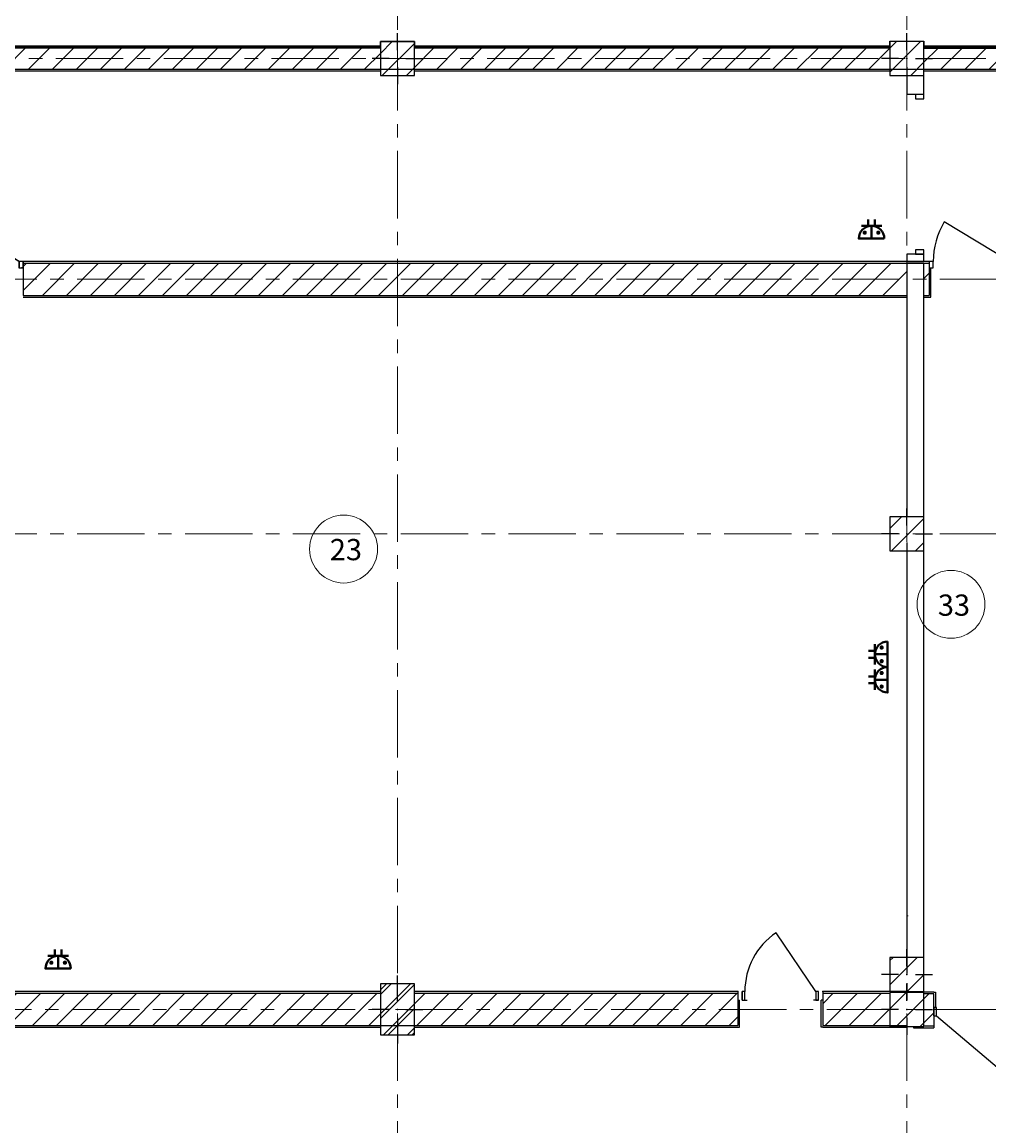
# Model space of a CAD drawing. Extents: x -865146 to 3781495, y -370061 to 1103901.
# Drawn here: x 661261 to 672648, y 260601 to 273604 of the extents above; entities that cross this region are included whole.
import ezdxf
from ezdxf.enums import TextEntityAlignment as Align

# ---------------------------------------------------------------- set-up
doc = ezdxf.new("R2010")
doc.units = 0
doc.header["$LTSCALE"] = 100
doc.header["$MEASUREMENT"] = 0
doc.linetypes.add('ОСЕВАЯ', pattern=[50.8, 31.75, -6.35, 6.35, -6.35])
doc.layers.get('Defpoints').update_dxf_attribs({"color": 6, "lineweight": 0})
for name, color, linetype, lineweight in [('Оси', 30, 'Continuous', 5), ('Экспликация', 60, 'Continuous', 5), ('ЭОМ_С_Оборудование', 5, 'Continuous', 40)]:
    doc.layers.add(name, color=color, linetype=linetype, lineweight=lineweight)
doc.layers.add('ПЕРЕГОРОДКИ', color=94, linetype='Continuous')
doc.styles.add('ISOCP 250', font='isocpeur.ttf', dxfattribs={"width": 0.8, "oblique": 15, "height": 250})
doc.styles.add('Текст_аннотативный', font='GOST Common Italic.ttf')
pattern_1 = [(45, (557243.3, 392119.26), (-141.42136, 141.42136), [])]

# ---------------------------------------------------------------- blocks, each defined once
blk = doc.blocks.new('Дверь металлическая 1 11')
at = {"layer": 'ПЕРЕГОРОДКИ', "linetype": 'Continuous'}
for p, q in [((418, 0), (-49, 693)), ((-418, 0), (-450, 0)), ((-450, 0), (-450, -100)), ((-450, -100), (-450, 0)), ((-418, -100), (-418, 0)), ((450, 0), (418, 0)), ((418, 0), (418, -100)), ((450, -100), (450, 0)), ((450, -100), (450, 0)), ((-450, -100), (-418, -100)), ((-450, -100), (-390, -100)), ((450, -100), (390, -100)), ((418, -100), (450, -100))]:
    blk.add_line(p, q, dxfattribs=at)
blk.add_arc((418, 0), 836, 123.9612, 180, dxfattribs=at)
blk = doc.blocks.new('Дверь металлическая 1 11_3')
at = {"layer": 'ПЕРЕГОРОДКИ', "linetype": 'Continuous'}
for p, q in [((468, 0), (-247, 604)), ((-468, 0), (-500, 0)), ((-500, 0), (-500, -100)), ((-500, 0), (-500, -100)), ((-468, -100), (-468, 0)), ((500, 0), (468, 0)), ((468, 0), (468, -100)), ((500, -100), (500, 0)), ((500, 0), (500, -100)), ((-500, -100), (-468, -100)), ((-500, -100), (-480, -100)), ((468, -100), (500, -100)), ((500, -100), (480, -100))]:
    blk.add_line(p, q, dxfattribs=at)
blk.add_arc((468, 0), 936, 139.8168, 180, dxfattribs=at)
blk = doc.blocks.new('Ворота гаражные 2 11')
at = {"layer": 'ПЕРЕГОРОДКИ', "linetype": 'Continuous'}
for p, q in [((-889, 0), (-939, 0)), ((-939, 0), (-939, -100)), ((-939, 0), (-939, -100)), ((-889, -100), (-889, 0)), ((939, 0), (889, 0)), ((889, 0), (889, -100)), ((939, -100), (939, 0)), ((939, 0), (939, -100)), ((-939, -100), (-889, -100)), ((889, -100), (939, -100))]:
    blk.add_line(p, q, dxfattribs=at)
blk = doc.blocks.new('Дверь 1польная входная 11_12')
at = {"layer": 'ПЕРЕГОРОДКИ', "linetype": 'Continuous'}
for p, q in [((450, 0), (-320, 466)), ((-450, 0), (-500, 0)), ((-500, 0), (-500, -75)), ((-500, 0), (-500, -75)), ((-450, -75), (-450, 0)), ((500, 0), (450, 0)), ((450, 0), (450, -75)), ((500, -75), (500, 0)), ((500, 0), (500, -75)), ((-500, -75), (-450, -75)), ((-500, -75), (-480, -75)), ((450, -75), (500, -75)), ((500, -75), (480, -75))]:
    blk.add_line(p, q, dxfattribs=at)
blk.add_arc((450, 0), 900, 148.849, 180, dxfattribs=at)
blk = doc.blocks.new('Дверь 1польная входная 11_13')
at = {"linetype": 'Continuous'}
for p, q in [((450, 0), (-320, 466)), ((-450, 0), (-500, 0)), ((-500, 0), (-500, -75)), ((-500, 0), (-500, -75)), ((-450, -75), (-450, 0)), ((500, 0), (450, 0)), ((450, 0), (450, -75)), ((500, -75), (500, 0)), ((500, 0), (500, -75)), ((-500, -75), (-450, -75)), ((-500, -75), (-480, -75)), ((450, -75), (500, -75)), ((500, -75), (480, -75))]:
    blk.add_line(p, q, dxfattribs=at)
blk.add_arc((450, 0), 900, 148.849, 180, dxfattribs=at)
blk = doc.blocks.new('Колонна_63', base_point=(108439, -130145))
at = {"linetype": 'Continuous'}
h = blk.add_hatch(dxfattribs=at)
h.set_pattern_fill('КИРПИЧ_ОБЫКНОВЕННЫЙ', color=256, style=0, pattern_type=2)
h.set_pattern_definition([(45, (0, 0), (-141.42136, 141.42136), [])])
h.paths.add_polyline_path([(108639, -129845), (108239, -129845), (108239, -130445), (108639, -130445)])
for p, q in [((108439, -130045), (108439, -129745)), ((108339, -130145), (108139, -130145)), ((108539, -130145), (108739, -130145)), ((108439, -130245), (108439, -130545))]:
    blk.add_line(p, q, dxfattribs=at)
at = {"linetype": 'Continuous', "flags": 128}
blk.add_lwpolyline([(108639, -129845), (108239, -129845), (108239, -130445), (108639, -130445)], close=True, dxfattribs=at)
at = {"linetype": 'Continuous'}
blk.add_point((108439, -130145), dxfattribs=at)
blk = doc.blocks.new('*U124')
at = {"color": 0, "ltscale": 100}
for p, q in [((120, 150), (-120, 150)), ((-40, 225), (-40, 145)), ((0, 150), (0, 0)), ((40, 225), (40, 145))]:
    blk.add_line(p, q, dxfattribs=at)
at = {"color": 0, "ltscale": 0.8}
blk.add_lwpolyline([(150, 0), (-150, 0, -1)], format="xyb", close=True, dxfattribs=at)
at = {"color": 0, "ltscale": 0.2, "const_width": 25}
for points in [[(-93, 70, 1), (-68, 70, 1)], [(67, 70, 1), (92, 70, 1)]]:
    blk.add_lwpolyline(points, format="xyb", close=True, dxfattribs=at)
at = {"ltscale": 100, "style": 'Текст_аннотативный', "width": 0.6, "flags": 12}
blk.add_attdef('ГРУППА', text='', height=250, rotation=90, dxfattribs=at).set_placement((0, -27), align=Align.MIDDLE_CENTER)
at = {"ltscale": 100, "style": 'Текст_аннотативный', "flags": 13}
blk.add_attdef('КОСИНУС', (1173, -305), '', height=100, rotation=90, dxfattribs=at)
for tag, p in [('НАИМЕНОВАНИЕ', (240, 120)), ('ТИП_А', (240, -120)), ('АРТИКУЛ', (240, -240)), ('ФИРМА', (240, -360)), ('ПРИМЕЧАНИЕ', (240, -480)), ('НАИМЕНОВАНИЕ_НАГРУЗКИ', (240, -720)), ('ТИП_НАГРУЗКИ', (240, -840)), ('НАПРЯЖЕНИЕ', (240, -960)), ('МОЩНОСТЬ', (240, -1080))]:
    blk.add_attdef(tag, p, '', height=100, dxfattribs=at)
at = {"layer": 'Defpoints', "ltscale": 100, "style": 'Текст_аннотативный', "width": 0.6, "flags": 12}
blk.add_attdef('МАРКА', (240, 0), '', height=100, dxfattribs=at)
blk = doc.blocks.new('*U132')
at = {"color": 0, "ltscale": 100}
for p, q in [((120, 150), (-120, 150)), ((-40, 225), (-40, 145)), ((0, 150), (0, 0)), ((40, 225), (40, 145))]:
    blk.add_line(p, q, dxfattribs=at)
at = {"color": 0, "ltscale": 0.8}
blk.add_lwpolyline([(150, 0), (-150, 0, -1)], format="xyb", close=True, dxfattribs=at)
at = {"color": 0, "ltscale": 0.2, "const_width": 25}
for points in [[(-93, 70, 1), (-68, 70, 1)], [(67, 70, 1), (92, 70, 1)]]:
    blk.add_lwpolyline(points, format="xyb", close=True, dxfattribs=at)
at = {"ltscale": 100, "style": 'Текст_аннотативный', "width": 0.6, "flags": 12}
blk.add_attdef('ГРУППА', text='', height=250, rotation=90, dxfattribs=at).set_placement((0, -27), align=Align.MIDDLE_CENTER)
at = {"ltscale": 100, "style": 'Текст_аннотативный', "flags": 13}
blk.add_attdef('КОСИНУС', (1173, -305), '', height=100, rotation=90, dxfattribs=at)
for tag, p in [('НАИМЕНОВАНИЕ', (240, 120)), ('ТИП_А', (240, -120)), ('АРТИКУЛ', (240, -240)), ('ФИРМА', (240, -360)), ('ПРИМЕЧАНИЕ', (240, -480)), ('НАИМЕНОВАНИЕ_НАГРУЗКИ', (240, -720)), ('ТИП_НАГРУЗКИ', (240, -840)), ('НАПРЯЖЕНИЕ', (240, -960)), ('МОЩНОСТЬ', (240, -1080))]:
    blk.add_attdef(tag, p, '', height=100, dxfattribs=at)
at = {"layer": 'Defpoints', "ltscale": 100, "style": 'Текст_аннотативный', "width": 0.6, "flags": 12}
blk.add_attdef('МАРКА', (240, 0), '', height=100, dxfattribs=at)

msp = doc.modelspace()

# ---------------------------------------------------------------- hatches: boundary and pattern name
at = {"layer": 'ПЕРЕГОРОДКИ', "linetype": 'Continuous'}
h = msp.add_hatch(dxfattribs=at)
h.set_pattern_fill('КИРПИЧ_ОБЫКНОВЕННЫЙ', color=256, style=0, pattern_type=2)
h.set_pattern_definition(pattern_1)
h.paths.add_polyline_path([(665882.6, 273374.3), (665482.6, 273374.3), (665482.6, 272974.3), (665882.6, 272974.3)])
h = msp.add_hatch(dxfattribs=at)
h.set_pattern_fill('КИРПИЧ_ОБЫКНОВЕННЫЙ', color=256, style=0, pattern_type=2)
h.set_pattern_definition(pattern_1)
h.paths.add_polyline_path([(671882.6, 273374.7), (671482.6, 273374.7), (671482.6, 272974.7), (671882.6, 272974.7)])
h = msp.add_hatch(dxfattribs=at)
h.set_pattern_fill('КИРПИЧ_ОБЫКНОВЕННЫЙ', color=256, style=0, pattern_type=2)
h.set_pattern_definition(pattern_1)
h.paths.add_polyline_path([(671882.6, 273374.7), (671482.6, 273374.7), (671482.6, 272974.7), (671882.6, 272974.7)])
h = msp.add_hatch(dxfattribs=at)
h.set_pattern_fill('КИРПИЧ_ОБЫКНОВЕННЫЙ', color=256, style=0, pattern_type=2)
h.set_pattern_definition(pattern_1)
h.paths.add_polyline_path([(659882.6, 273049.2), (665482.6, 273049), (665482.6, 273299), (659882.6, 273299.2)])
at = {"layer": 'ПЕРЕГОРОДКИ'}
h = msp.add_hatch(dxfattribs=at)
h.set_pattern_fill('КИРПИЧ_ОБЫКНОВЕННЫЙ', color=256, style=0, pattern_type=2)
h.set_pattern_definition(pattern_1)
h.paths.add_polyline_path([(665482.6, 273299), (665482.6, 273049), (665482.6, 273049), (665482.6, 273299)])
h = msp.add_hatch(dxfattribs=at)
h.set_pattern_fill('КИРПИЧ_ОБЫКНОВЕННЫЙ', color=256, style=0, pattern_type=2)
h.set_pattern_definition(pattern_1)
h.paths.add_polyline_path([(665882.6, 273049), (671482.6, 273048.8), (671482.6, 273298.8), (665882.6, 273299)])
h = msp.add_hatch(dxfattribs=at)
h.set_pattern_fill('КИРПИЧ_ОБЫКНОВЕННЫЙ', color=256, style=0, pattern_type=2)
h.set_pattern_definition(pattern_1)
h.paths.add_polyline_path([(665882.6, 273049), (665882.6, 273299), (665882.6, 273299)])
h = msp.add_hatch(dxfattribs=at)
h.set_pattern_fill('КИРПИЧ_ОБЫКНОВЕННЫЙ', color=256, style=0, pattern_type=2)
h.set_pattern_definition(pattern_1)
h.paths.add_polyline_path([(671482.6, 273298.8), (671482.6, 273048.8), (671482.6, 273048.8), (671482.6, 273298.8)])
h = msp.add_hatch(dxfattribs=at)
h.set_pattern_fill('КИРПИЧ_ОБЫКНОВЕННЫЙ', color=256, style=0, pattern_type=2)
h.set_pattern_definition(pattern_1)
h.paths.add_polyline_path([(671482.6, 273298.8), (671482.6, 273048.8), (671482.6, 273048.8), (671482.6, 273298.8)])
h = msp.add_hatch(dxfattribs=at)
h.set_pattern_fill('КИРПИЧ_ОБЫКНОВЕННЫЙ', color=256, style=0, pattern_type=2)
h.set_pattern_definition(pattern_1)
h.paths.add_polyline_path([(671882.6, 273048.8), (677482.6, 273048.6), (677482.6, 273298.6), (671882.6, 273298.8)])
h = msp.add_hatch(dxfattribs=at)
h.set_pattern_fill('КИРПИЧ_ОБЫКНОВЕННЫЙ', color=256, style=0, pattern_type=2)
h.set_pattern_definition(pattern_1)
h.paths.add_polyline_path([(671882.6, 273048.8), (671882.6, 273298.8), (671882.6, 273298.8)])
h = msp.add_hatch(dxfattribs=at)
h.set_pattern_fill('КИРПИЧ_ОБЫКНОВЕННЫЙ', color=256, style=0, pattern_type=2)
h.set_pattern_definition(pattern_1)
h.paths.add_polyline_path([(671882.6, 273048.8), (671882.6, 273298.8), (671882.6, 273298.8)])
h = msp.add_hatch(dxfattribs=at)
h.set_pattern_fill('КИРПИЧ_ОБЫКНОВЕННЫЙ', color=256, style=0, pattern_type=2)
h.set_pattern_definition(pattern_1)
h.paths.add_polyline_path([(661275.4, 270764.5), (661275.4, 270384.5), (671682.6, 270384.2), (671682.6, 270764.2)])
h = msp.add_hatch(dxfattribs=at)
h.set_pattern_fill('КИРПИЧ_ОБЫКНОВЕННЫЙ', color=256, style=0, pattern_type=2)
h.set_pattern_definition(pattern_1)
h.paths.add_polyline_path([(671882.6, 270764.2), (671882.6, 270384.2), (671942.7, 270384.2), (671942.7, 270764.2)])
at = {"layer": 'ПЕРЕГОРОДКИ', "linetype": 'Continuous'}
h = msp.add_hatch(dxfattribs=at)
h.set_pattern_fill('КИРПИЧ_ОБЫКНОВЕННЫЙ', color=256, style=0, pattern_type=2)
h.set_pattern_definition(pattern_1)
h.paths.add_polyline_path([(671882.6, 267774.7), (671482.6, 267774.7), (671482.6, 267374.7), (671882.6, 267374.7)])
h = msp.add_hatch(dxfattribs=at)
h.set_pattern_fill('КИРПИЧ_ОБЫКНОВЕННЫЙ', color=256, style=0, pattern_type=2)
h.set_pattern_definition(pattern_1)
h.paths.add_polyline_path([(671882.6, 262584.5), (671482.6, 262584.5), (671482.6, 262184.5), (671882.6, 262184.5)])
h = msp.add_hatch(dxfattribs=at)
h.set_pattern_fill('КИРПИЧ_ОБЫКНОВЕННЫЙ', color=256, style=0, pattern_type=2)
h.set_pattern_definition(pattern_1)
h.paths.add_polyline_path([(665882.6, 262274), (665482.6, 262274), (665482.6, 261674), (665882.6, 261674)])
at = {"layer": 'ПЕРЕГОРОДКИ'}
h = msp.add_hatch(dxfattribs=at)
h.set_pattern_fill('КИРПИЧ_ОБЫКНОВЕННЫЙ', color=256, style=0, pattern_type=2)
h.set_pattern_definition(pattern_1)
h.paths.add_polyline_path([(659882.6, 261784.7), (665482.6, 261784.4), (665482.6, 262164.4), (659882.6, 262164.7)])
h = msp.add_hatch(dxfattribs=at)
h.set_pattern_fill('КИРПИЧ_ОБЫКНОВЕННЫЙ', color=256, style=0, pattern_type=2)
h.set_pattern_definition(pattern_1)
h.paths.add_polyline_path([(665482.6, 262164.4), (665482.6, 261784.4), (665482.6, 261784.4), (665482.6, 262164.4)])
h = msp.add_hatch(dxfattribs=at)
h.set_pattern_fill('КИРПИЧ_ОБЫКНОВЕННЫЙ', color=256, style=0, pattern_type=2)
h.set_pattern_definition(pattern_1)
h.paths.add_polyline_path([(665482.6, 262164.4), (665482.6, 261784.4), (665482.6, 261784.4), (665482.6, 262164.4)])
h = msp.add_hatch(dxfattribs=at)
h.set_pattern_fill('КИРПИЧ_ОБЫКНОВЕННЫЙ', color=256, style=0, pattern_type=2)
h.set_pattern_definition(pattern_1)
h.paths.add_polyline_path([(665882.6, 262164.3), (665882.6, 261784.3), (669691, 261784.1), (669691.1, 262164.1)])
h = msp.add_hatch(dxfattribs=at)
h.set_pattern_fill('КИРПИЧ_ОБЫКНОВЕННЫЙ', color=256, style=0, pattern_type=2)
h.set_pattern_definition(pattern_1)
h.paths.add_polyline_path([(665882.6, 261784.3), (665882.6, 262164.3), (665882.6, 262164.3)])
h = msp.add_hatch(dxfattribs=at)
h.set_pattern_fill('КИРПИЧ_ОБЫКНОВЕННЫЙ', color=256, style=0, pattern_type=2)
h.set_pattern_definition(pattern_1)
h.paths.add_polyline_path([(665882.6, 261784.3), (665882.6, 262164.3), (665882.6, 262164.3)])
h = msp.add_hatch(dxfattribs=at)
h.set_pattern_fill('КИРПИЧ_ОБЫКНОВЕННЫЙ', color=256, style=0, pattern_type=2)
h.set_pattern_definition(pattern_1)
h.paths.add_polyline_path([(670691, 261784), (671482.6, 261784), (671482.6, 262164), (670691.1, 262164)])
at = {"layer": 'ПЕРЕГОРОДКИ', "linetype": 'Continuous'}
h = msp.add_hatch(dxfattribs=at)
h.set_pattern_fill('КИРПИЧ_ОБЫКНОВЕННЫЙ', color=256, style=0, pattern_type=2)
h.set_pattern_definition(pattern_1)
h.paths.add_polyline_path([(671882.6, 262174), (671482.6, 262174), (671482.6, 261774), (671882.6, 261774)])
at = {"layer": 'ПЕРЕГОРОДКИ'}
h = msp.add_hatch(dxfattribs=at)
h.set_pattern_fill('КИРПИЧ_ОБЫКНОВЕННЫЙ', color=256, style=0, pattern_type=2)
h.set_pattern_definition(pattern_1)
h.paths.add_polyline_path([(671482.6, 262164), (671482.6, 261784), (671482.6, 261784)])
h = msp.add_hatch(dxfattribs=at)
h.set_pattern_fill('КИРПИЧ_ОБЫКНОВЕННЫЙ', color=256, style=0, pattern_type=2)
h.set_pattern_definition(pattern_1)
h.paths.add_polyline_path([(671482.6, 262164), (671482.6, 261784), (671482.6, 261784)])
h = msp.add_hatch(dxfattribs=at)
h.set_pattern_fill('КИРПИЧ_ОБЫКНОВЕННЫЙ', color=256, style=0, pattern_type=2)
h.set_pattern_definition(pattern_1)
h.paths.add_polyline_path([(671882.6, 262157.7), (671882.6, 261777.7), (671999.3, 261777.7), (671999.3, 262157.7)])

# ---------------------------------------------------------------- linework, layer by layer
at = {"layer": 'Оси', "linetype": 'ОСЕВАЯ', "ltscale": 0.25}
for p, q in [((665682.6, 279705.8), (665682.6, 235459.3)), ((671682.6, 279705.6), (671682.6, 235518.6)), ((703092.6, 273174.3), (652108.5, 273174.3)), ((698264.8, 270574), (652108.5, 270574)), ((698264.8, 267574.7), (652108.5, 267574.7)), ((702012.6, 261974), (652108.5, 261974))]:
    msp.add_line(p, q, dxfattribs=at)
at = {"layer": 'ПЕРЕГОРОДКИ', "linetype": 'Continuous'}
for p, q in [((665682.6, 273274.3), (665682.6, 273474.3)), ((671682.6, 273274.7), (671682.6, 273474.7)), ((671682.6, 273274.7), (671682.6, 273474.7)), ((659882.6, 273311.6), (665482.6, 273311.5)), ((659882.6, 273299.2), (665482.6, 273299)), ((665582.6, 273174.3), (665382.6, 273174.3)), ((665682.6, 273074.3), (665682.6, 272874.3)), ((665782.6, 273174.3), (665982.6, 273174.3)), ((671582.6, 273174.7), (671382.6, 273174.7)), ((671582.6, 273174.7), (671382.6, 273174.7)), ((671682.6, 273074.7), (671682.6, 272874.7)), ((671682.6, 273074.7), (671682.6, 272874.7)), ((671782.6, 273174.7), (671982.6, 273174.7)), ((671782.6, 273174.7), (671982.6, 273174.7)), ((671682.6, 267674.7), (671682.6, 267874.7)), ((671582.6, 267574.7), (671382.6, 267574.7)), ((671682.6, 267474.7), (671682.6, 267274.7)), ((671782.6, 267574.7), (671982.6, 267574.7)), ((671690.3, 263081.5), (671690.3, 263072.3)), ((671681.3, 262697.9), (671681.3, 262397.9)), ((671682.6, 262484.5), (671682.6, 262684.5)), ((665682.6, 262074), (665682.6, 262374)), ((671582.6, 262384.5), (671382.6, 262384.5)), ((671682.6, 262284.5), (671682.6, 262084.5)), ((671682.6, 262074), (671682.6, 262274)), ((671782.6, 262384.5), (671982.6, 262384.5)), ((665582.6, 261974), (665382.6, 261974)), ((665782.6, 261974), (665982.6, 261974)), ((671582.6, 261974), (671382.6, 261974)), ((671782.6, 261974), (671982.6, 261974)), ((665682.6, 261874), (665682.6, 261574)), ((671682.6, 261874), (671682.6, 261674))]:
    msp.add_line(p, q, dxfattribs=at)
at = {"layer": 'ПЕРЕГОРОДКИ'}
for p, q in [((665482.6, 273311.5), (665482.6, 273374.3)), ((665482.6, 273374.3), (665882.6, 273374.3)), ((665882.6, 273374.3), (665882.6, 273311.4)), ((671482.6, 273311.3), (671482.6, 273379.4)), ((671482.6, 273379.4), (671882.6, 273379.4)), ((671882.6, 273379.4), (671882.6, 273311.2)), ((665882.6, 273311.4), (671482.6, 273311.3)), ((665882.6, 273299), (671482.6, 273298.8)), ((665882.6, 273299), (665882.6, 273299)), ((671882.6, 273311.2), (677463.8, 273311.1)), ((671882.6, 273298.8), (677482.6, 273298.6)), ((671882.6, 273298.8), (671882.6, 273298.8)), ((671882.6, 273298.8), (671882.6, 273298.8)), ((659882.6, 273049.2), (665482.6, 273049)), ((665482.6, 273049), (665882.6, 273049)), ((665882.6, 273049), (671482.6, 273048.8)), ((671482.6, 273048.8), (671882.6, 273048.8)), ((671482.6, 273048.8), (671882.6, 273048.8)), ((671882.6, 273048.8), (677482.6, 273048.6)), ((671882.6, 272749.8), (671682.6, 272749.8)), ((671882.6, 270871.6), (671682.6, 270871.6)), ((661275.4, 270784.5), (661275.4, 270709.5)), ((661275.4, 270764.5), (671942.7, 270764.2)), ((671682.6, 270784.2), (671882.6, 270784.2)), ((671682.6, 270764.2), (671682.6, 270384.2)), ((671882.6, 270384.2), (671882.6, 270764.2)), ((671942.7, 270784.2), (671942.7, 270709.2)), ((661275.4, 270709.5), (661273.7, 270709.5)), ((661275.4, 270709.5), (661275.4, 270384.5)), ((671942.7, 270709.2), (671942.7, 270384.2)), ((671942.7, 270709.2), (671962.7, 270709.2)), ((671962.7, 270364.2), (671962.7, 270709.2)), ((661275.4, 270364.5), (661273.7, 270364.5)), ((661275.4, 270384.5), (671682.6, 270384.2)), ((671682.6, 270384.2), (671682.6, 270364.2)), ((671882.6, 270364.2), (671882.6, 270384.2)), ((671882.6, 270384.2), (671942.7, 270384.2)), ((671942.7, 270364.2), (671962.7, 270364.2)), ((659882.6, 262164.7), (665482.6, 262164.4)), ((665882.6, 262164.3), (669691.1, 262164.1)), ((665882.6, 262164.3), (665882.6, 262164.3)), ((665882.6, 262164.3), (665882.6, 262164.3)), ((669691.1, 262184.1), (669691.1, 262084.1)), ((670691.1, 262184), (670691.1, 262084)), ((670691.1, 262164), (671482.6, 262164)), ((671999.3, 262157.7), (671882.6, 262157.7)), ((671999.3, 262177.7), (672019.3, 262177.7)), ((671999.3, 261997.7), (671999.3, 262157.7)), ((672019.3, 262177.7), (672019.3, 261997.7)), ((669691.1, 262084.1), (669691, 261784.1)), ((669691.1, 262084.1), (669711.1, 262084.1)), ((669711, 261764.1), (669711.1, 262084.1)), ((670671, 261764), (670671.1, 262084)), ((670691.1, 262084), (670671.1, 262084)), ((670691.1, 262084), (670691, 261784)), ((671999.3, 261897.7), (671999.3, 261997.7)), ((671999.3, 261997.7), (672019.3, 261997.7)), ((671999.3, 261897.7), (671999.3, 261757.7)), ((659882.6, 261784.7), (665482.6, 261784.4)), ((665482.6, 261784.4), (665882.6, 261784.3)), ((665482.6, 261784.4), (665882.6, 261784.3)), ((665882.6, 261784.3), (669691, 261784.1)), ((669691, 261764.1), (669711, 261764.1)), ((670691, 261764), (670671, 261764)), ((670691, 261784), (671482.6, 261784)), ((671482.6, 261784), (671682.6, 261784)), ((671482.6, 261784), (671682.6, 261784)), ((671999.3, 261777.7), (671882.6, 261777.7))]:
    msp.add_line(p, q, dxfattribs=at)
at = {"layer": 'ПЕРЕГОРОДКИ', "linetype": 'Continuous', "flags": 128}
for points in [[(665882.6, 273374.3), (665482.6, 273374.3), (665482.6, 272974.3), (665882.6, 272974.3)], [(671882.6, 273374.7), (671482.6, 273374.7), (671482.6, 272974.7), (671882.6, 272974.7)], [(671882.6, 273374.7), (671482.6, 273374.7), (671482.6, 272974.7), (671882.6, 272974.7)], [(671882.6, 273374.7), (671482.6, 273374.7), (671482.6, 272974.7), (671882.6, 272974.7)], [(671882.6, 267774.7), (671482.6, 267774.7), (671482.6, 267374.7), (671882.6, 267374.7)], [(671882.6, 267774.7), (671482.6, 267774.7), (671482.6, 267374.7), (671882.6, 267374.7)], [(671882.6, 262584.5), (671482.6, 262584.5), (671482.6, 262184.5), (671882.6, 262184.5)], [(665882.6, 262274), (665482.6, 262274), (665482.6, 261674), (665882.6, 261674)], [(671882.6, 262174), (671482.6, 262174), (671482.6, 261774), (671882.6, 261774)], [(671882.6, 262174), (671482.6, 262174), (671482.6, 261774), (671882.6, 261774)]]:
    msp.add_lwpolyline(points, close=True, dxfattribs=at)
for points in [[(665482.6, 273319), (659882.6, 273319.2)], [(671882.6, 262243.7), (671882.6, 270364.2)], [(671682.6, 267374.7), (671682.6, 262584.5)], [(656882.6, 261764.9), (665482.6, 261764.4)]]:
    msp.add_lwpolyline(points, dxfattribs=at)
at = {"layer": 'ПЕРЕГОРОДКИ', "flags": 128}
for points in [[(671482.6, 273318.8), (665882.6, 273319)], [(677482.6, 273318.6), (671882.6, 273318.8)], [(659882.6, 273029.2), (665482.6, 273029)], [(665882.6, 273029), (671482.6, 273028.8)], [(671682.6, 272974.7), (671682.6, 272749.8)], [(671882.6, 273028.8), (677482.6, 273028.6)], [(671882.6, 272749.8), (671882.6, 273028.8)], [(671682.6, 270871.6), (671682.6, 270784.2)], [(671882.6, 270784.2), (671882.6, 270871.6)], [(671942.7, 270784.2), (661275.4, 270784.5)], [(661275.4, 270364.5), (671682.6, 270364.2)], [(671682.6, 270364.2), (671682.6, 267774.7)], [(671882.6, 270364.2), (671942.7, 270364.2)], [(665482.6, 262184.4), (659882.6, 262184.7)], [(669691.1, 262184.1), (665882.6, 262184.3)], [(671682.6, 262184), (670691.1, 262184)], [(671682.6, 262174), (671682.6, 262184)], [(671999.3, 262177.7), (671760.9, 262177.7)], [(671760.9, 262177.7), (671760.9, 262174)], [(665882.6, 261764.3), (669691, 261764.1)], [(670691, 261764), (671682.6, 261764)], [(671682.6, 261764), (671682.6, 261774)], [(671760.9, 261774), (671760.9, 261757.7)], [(671760.9, 261757.7), (671999.3, 261757.7)]]:
    msp.add_lwpolyline(points, dxfattribs=at)
at = {"layer": 'ПЕРЕГОРОДКИ', "linetype": 'Continuous'}
for p in [(665682.6, 273174.3), (671682.6, 273174.7), (671682.6, 273174.7), (671682.6, 267574.7), (671682.6, 262384.5), (665682.6, 261974), (671682.6, 261974)]:
    msp.add_point(p, dxfattribs=at)
at = {"layer": 'ПЕРЕГОРОДКИ'}
for p in [(661275.4, 270784.5), (671942.7, 270784.2), (669691.1, 262184.1), (670691.1, 262184)]:
    msp.add_point(p, dxfattribs=at)
at = {"layer": 'Экспликация'}
for centre in [(665047.5, 267396.8), (672201.6, 266745.3)]:
    msp.add_circle(centre, 400, dxfattribs=at)

# ---------------------------------------------------------------- block references
at = {"layer": 'ПЕРЕГОРОДКИ', "zscale": 1000}
for name, p, rotation in [('Ворота гаражные 2 11', (671882.6, 271810.7), 270.0000000000002), ('Дверь 1польная входная 11_12', (660773.7, 270784.5), 359.9980980785616), ('Дверь 1польная входная 11_12', (660775.4, 270784.5), 359.9980980785616), ('Дверь 1польная входная 11_13', (672442.7, 270784.1), 359.9980980785616), ('Дверь металлическая 1 11', (670191.1, 262184.1), 359.99638873037), ('Дверь металлическая 1 11_3', (672499.3, 261897.7), 179.9999999999999)]:
    msp.add_blockref(name, p, dxfattribs=dict(at, rotation=rotation))
at = {"layer": 'ПЕРЕГОРОДКИ'}
msp.add_blockref('Колонна_63', (665682.6, 261974), dxfattribs=at)
at = {"layer": 'ЭОМ_С_Оборудование', "color": 2, "ltscale": 0.2}
ref = msp.add_blockref('*U124', (671265.8, 271053.9), dxfattribs=at)
ref.add_attrib('МАРКА', '"Мадрид" белый', (671505.8, 271053.9), dxfattribs={"layer": 'Defpoints', "ltscale": 100, "height": 0.18, "style": 'Текст_аннотативный', "width": 0.6})
ref.add_attrib('ГРУППА', 'ЩР1-02', dxfattribs={"layer": '0', "ltscale": 100, "height": 0.18, "rotation": 90, "style": 'Текст_аннотативный', "width": 0.6}).set_placement((671265.8, 271026.9), align=Align.MIDDLE_CENTER)
ref = msp.add_blockref('*U124', (671454.7, 266156.9), dxfattribs=dict(at, rotation=90))
ref.add_attrib('МАРКА', '"Мадрид" белый', (671454.7, 266396.9), dxfattribs={"layer": 'Defpoints', "ltscale": 100, "height": 0.18, "rotation": 90, "style": 'Текст_аннотативный', "width": 0.6})
ref.add_attrib('ГРУППА', 'ЩР1-15', dxfattribs={"layer": '0', "ltscale": 100, "height": 0.18, "rotation": 180, "style": 'Текст_аннотативный', "width": 0.6}).set_placement((671481.8, 266156.9), align=Align.MIDDLE_CENTER)
ref = msp.add_blockref('*U132', (671454.7, 265856.9), dxfattribs=dict(at, rotation=89.99999999999999))
ref.add_attrib('МАРКА', '"Мадрид" белый', (671454.7, 266096.9), dxfattribs={"layer": 'Defpoints', "ltscale": 100, "height": 0.18, "rotation": 90, "style": 'Текст_аннотативный', "width": 0.6})
ref.add_attrib('ГРУППА', 'ЩР1-15', dxfattribs={"layer": '0', "ltscale": 100, "height": 0.18, "rotation": 180, "style": 'Текст_аннотативный', "width": 0.6}).set_placement((671481.8, 265856.9), align=Align.MIDDLE_CENTER)
ref = msp.add_blockref('*U124', (661686.4, 262454.1), dxfattribs=at)
ref.add_attrib('МАРКА', '"Мадрид" белый', (661926.4, 262454.1), dxfattribs={"layer": 'Defpoints', "ltscale": 100, "height": 0.18, "style": 'Текст_аннотативный', "width": 0.6})
ref.add_attrib('ГРУППА', 'ЩР1-01', dxfattribs={"layer": '0', "ltscale": 100, "height": 0.18, "rotation": 90, "style": 'Текст_аннотативный', "width": 0.6}).set_placement((661686.4, 262427), align=Align.MIDDLE_CENTER)

# ---------------------------------------------------------------- texts
at = {"layer": 'Экспликация', "style": 'ISOCP 250', "oblique": 15}
for s, p in [('23', (664885.8, 267265.2)), ('33', (672047, 266611.1))]:
    msp.add_text(s, height=250, dxfattribs=at).set_placement(p)

doc.saveas('drawing.dxf')
